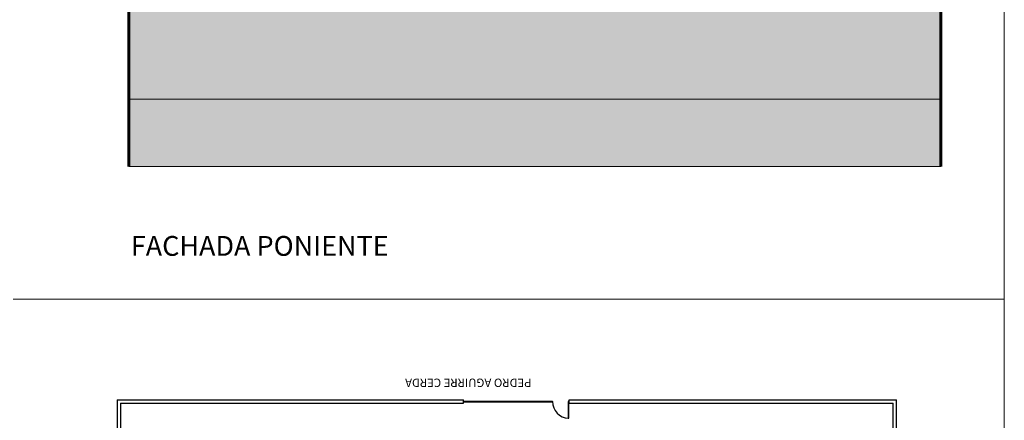
# Model space of a CAD drawing. Units: millimetres. Extents: x 66 to 1059, y 110 to 254.
# Drawn here: x 118 to 133, y 205 to 211 of the extents above; entities that cross this region are included whole.
import ezdxf

# ---------------------------------------------------------------- set-up
doc = ezdxf.new("R2010")
doc.units = ezdxf.units.MM
for name, color, linetype, lineweight in [('0.05', 8, 'Continuous', 5), ('0.6', 4, 'Continuous', 60), ('TEXTO', 7, 'Continuous', 20)]:
    doc.layers.add(name, color=color, linetype=linetype, lineweight=lineweight)
for name, color, linetype in [('00 cotas', 2, 'Continuous'), ('01', 4, 'Continuous'), ('03', 5, 'Continuous'), ('05', 1, 'Continuous'), ('PUERTAS', 4, 'Continuous')]:
    doc.layers.add(name, color=color, linetype=linetype)
doc.styles.add('ARIAL', font='arial.ttf')
doc.styles.add('VERO', font='arial.ttf')

msp = doc.modelspace()

# ---------------------------------------------------------------- hatches: boundary and pattern name
at = {"layer": '0.05', "true_color": 0x34a8da}
h = msp.add_hatch(color=143, dxfattribs=at)
h.dxf.hatch_style = 1
h.paths.add_polyline_path([(131.781, 209.126), (131.781, 210.126), (119.656, 210.126), (119.656, 209.126)])
at = {"layer": '01', "ltscale": 0.05, "true_color": 0xf5eed6}
h = msp.add_hatch(color=254, dxfattribs=at)
h.dxf.hatch_style = 1
h.paths.add_polyline_path([(131.781, 210.126), (131.781, 213.905), (119.656, 213.905), (119.656, 210.126)])

# ---------------------------------------------------------------- linework, layer by layer
at = {"layer": '0.05'}
for p, q in [((132.728, 229.705), (132.728, 180.664)), ((117.932, 207.145), (132.728, 207.145))]:
    msp.add_line(p, q, dxfattribs=at)
at = {"layer": '0.05', "color": 7}
for p, q in [((131.781, 210.126), (119.656, 210.126)), ((131.781, 209.126), (119.656, 209.126))]:
    msp.add_line(p, q, dxfattribs=at)
at = {"layer": '0.6', "ltscale": 0.06}
for p, q in [((119.656, 213.905), (119.656, 209.126)), ((131.781, 213.905), (131.781, 209.126))]:
    msp.add_line(p, q, dxfattribs=at)
at = {"layer": '03', "color": 8}
for p, q in [((124.653, 205.625), (125.983, 205.625)), ((124.653, 205.612), (125.983, 205.612)), ((125.983, 205.612), (125.983, 205.625))]:
    msp.add_line(p, q, dxfattribs=at)
at = {"layer": '05', "color": 8}
for p, q in [((119.485, 205.643), (119.485, 198.143)), ((119.485, 205.643), (124.653, 205.643)), ((119.535, 205.593), (119.535, 198.143)), ((119.535, 205.593), (124.653, 205.593)), ((124.653, 205.593), (124.653, 205.643)), ((126.233, 205.593), (126.233, 205.643)), ((126.233, 205.643), (131.12, 205.643)), ((126.233, 205.593), (131.07, 205.593)), ((131.07, 198.143), (131.07, 205.593)), ((131.12, 198.143), (131.12, 205.643))]:
    msp.add_line(p, q, dxfattribs=at)
at = {"layer": 'PUERTAS', "color": 8}
for p, q in [((126.218, 205.618), (126.218, 205.368)), ((126.233, 205.618), (126.218, 205.618)), ((126.228, 205.368), (126.228, 205.618)), ((126.218, 205.368), (126.228, 205.368))]:
    msp.add_line(p, q, dxfattribs=at)
msp.add_arc((126.233, 205.618), 0.25, 180, 266.5602, dxfattribs=at)

# ---------------------------------------------------------------- texts
at = {"layer": '00 cotas', "style": 'VERO'}
msp.add_text('FACHADA PONIENTE', height=0.29559, dxfattribs=at).set_placement((119.687, 207.792))
at = {"layer": 'TEXTO', "color": 8, "style": 'ARIAL'}
msp.add_text('PEDRO AGUIRRE CERDA', height=0.125, rotation=180, dxfattribs=at).set_placement((125.668, 205.96))

doc.saveas('drawing.dxf')
